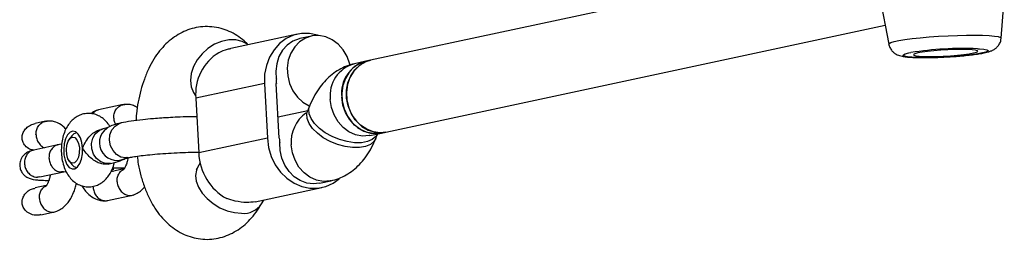
# Model space of a CAD drawing. Units: millimetres. Extents: x 3969 to 19520, y 5568 to 14798.
# Drawn here: x 5470 to 5684, y 8033 to 8081 of the extents above; entities that cross this region are included whole.
import ezdxf

# ---------------------------------------------------------------- set-up
doc = ezdxf.new("R2010")
doc.units = ezdxf.units.MM
doc.header["$LTSCALE"] = 100

msp = doc.modelspace()

# ---------------------------------------------------------------- linework, layer by layer
at = {"color": 7, "linetype": 'Continuous', "lineweight": 25}
for p, q in [((5655.87, 8095.38), (5545.89, 8071.75)), ((5656.31, 8087.44), (5658.61, 8075.27)), ((5683.07, 8076.58), (5683.74, 8085.01)), ((5549.25, 8056.11), (5657.82, 8079.44)), ((5530.02, 8077.44), (5515.52, 8074.33)), ((5533.03, 8077.03), (5530.54, 8076.5)), ((5544.89, 8071.54), (5542.39, 8071)), ((5545.89, 8071.75), (5544.89, 8071.54)), ((5522.81, 8066.69), (5507.89, 8063.48)), ((5522.81, 8066.69), (5523.45, 8054.76)), ((5526.04, 8054.76), (5525.4, 8066.69)), ((5507.89, 8063.48), (5508.53, 8051.55)), ((5492.1, 8062.11), (5486.71, 8060.95)), ((5532.22, 8060.77), (5525.8, 8059.39)), ((5532.62, 8061.77), (5532.19, 8060.7)), ((5475.18, 8058.48), (5472.96, 8058)), ((5487.73, 8056.81), (5487.22, 8056.7)), ((5480.92, 8055.32), (5480.34, 8054.5)), ((5523.45, 8054.76), (5508.53, 8051.55)), ((5545.75, 8055.36), (5548.25, 8055.89)), ((5547.03, 8054.72), (5547.43, 8055.72)), ((5548.25, 8055.89), (5549.25, 8056.11)), ((5477.91, 8053.33), (5472.63, 8052.2)), ((5478.72, 8053.46), (5477.76, 8053.3)), ((5480.34, 8049.85), (5480.92, 8049.04)), ((5488.83, 8049.14), (5489.36, 8049.25)), ((5492.22, 8048.07), (5489.44, 8047.47)), ((5489.81, 8048.33), (5492.45, 8048.33)), ((5508.84, 8049.38), (5508.28, 8048.41)), ((5473.93, 8046.34), (5479.17, 8047.46)), ((5479.12, 8047.44), (5479.68, 8047.53)), ((5475.31, 8044.44), (5472.96, 8043.93)), ((5520.81, 8040.89), (5535.28, 8044)), ((5534.76, 8044.95), (5537.26, 8045.49)), ((5488.69, 8041.18), (5494.09, 8042.34)), ((5522.17, 8040.46), (5522.65, 8041.29)), ((5474.19, 8038.06), (5477.17, 8038.7))]:
    msp.add_line(p, q, dxfattribs=at)
at = {"color": 8, "linetype": 'Continuous', "lineweight": 25}
msp.add_line((5662.95, 8073.35), (5663.43, 8073.44), dxfattribs=at)
at = {"color": 8, "linetype": 'Continuous', "lineweight": 25, "flags": 128}
for points in [[(5519.27, 8075.13), (5519.12, 8075.24), (5517.94, 8075.88), (5516.56, 8076.21), (5515.06, 8076.21), (5513.51, 8075.88), (5511.98, 8075.24), (5510.53, 8074.33), (5509.24, 8073.17), (5508.17, 8071.83), (5507.37, 8070.38), (5506.87, 8068.86), (5506.7, 8067.37), (5506.87, 8065.96), (5507.36, 8064.71), (5507.87, 8063.97)], [(5658.61, 8075.27), (5658.67, 8075.4), (5659.04, 8075.61), (5659.75, 8075.83), (5660.79, 8076.05), (5662.11, 8076.27), (5663.68, 8076.48), (5665.46, 8076.67), (5667.39, 8076.84), (5669.43, 8076.99), (5671.5, 8077.1), (5673.55, 8077.19), (5675.53, 8077.23), (5677.37, 8077.24), (5679.02, 8077.22), (5680.44, 8077.15), (5681.58, 8077.05), (5682.41, 8076.92), (5682.91, 8076.76), (5683.07, 8076.58)], [(5677.9, 8074.29), (5678.31, 8074.26), (5679.27, 8074.17), (5679.91, 8074.05), (5680.21, 8073.9), (5680.16, 8073.73), (5679.75, 8073.54), (5679.01, 8073.35), (5677.95, 8073.16), (5676.63, 8072.97), (5675.09, 8072.8), (5673.39, 8072.65), (5671.6, 8072.52), (5669.79, 8072.43), (5668.02, 8072.38), (5666.37, 8072.36), (5664.89, 8072.38), (5663.64, 8072.43), (5662.68, 8072.52), (5662.04, 8072.65), (5661.74, 8072.8), (5661.79, 8072.97), (5662.2, 8073.16), (5662.95, 8073.35)], [(5545.75, 8055.36), (5545.61, 8055.33), (5544.12, 8055.23), (5542.63, 8055.51), (5541.2, 8056.15), (5539.91, 8057.12), (5538.82, 8058.36), (5537.96, 8059.84), (5537.4, 8061.47), (5537.14, 8063.18)], [(5547.45, 8055.75), (5547.07, 8055.13), (5546.28, 8054.47), (5545.21, 8054.02), (5543.89, 8053.79), (5542.39, 8053.79), (5540.78, 8054.02), (5539.14, 8054.47), (5537.54, 8055.13), (5536.05, 8055.96), (5534.76, 8056.92), (5533.71, 8057.96), (5532.95, 8059.05), (5532.53, 8060.12), (5532.46, 8061.13), (5532.63, 8061.78)], [(5547.03, 8054.72), (5546.64, 8054.06), (5545.85, 8053.41), (5544.77, 8052.95), (5543.46, 8052.72), (5541.96, 8052.72), (5540.35, 8052.95), (5538.71, 8053.41), (5537.11, 8054.06), (5535.62, 8054.89), (5534.33, 8055.85), (5533.28, 8056.9), (5532.52, 8057.98), (5532.1, 8059.05), (5532.03, 8060.06), (5532.19, 8060.7)], [(5493.22, 8050.53), (5492.64, 8050.47), (5491.61, 8050.66), (5490.65, 8051.21), (5489.88, 8052.06), (5489.35, 8053.13), (5489.12, 8054.32), (5489.22, 8055.51), (5489.63, 8056.58), (5490.32, 8057.43), (5491.21, 8057.97), (5491.65, 8058.1)], [(5537.27, 8045.49), (5537.12, 8045.46), (5535.63, 8045.36), (5534.14, 8045.64), (5532.71, 8046.28), (5531.42, 8047.24), (5530.32, 8048.49), (5529.47, 8049.97), (5528.91, 8051.6), (5528.65, 8053.31)], [(5508.28, 8048.41), (5508.02, 8047.81), (5507.82, 8046.66), (5507.96, 8045.41), (5508.45, 8044.1), (5509.25, 8042.82), (5510.34, 8041.61), (5511.65, 8040.53), (5513.13, 8039.63), (5514.71, 8038.96), (5516.31, 8038.55), (5517.86, 8038.4)]]:
    msp.add_lwpolyline(points, dxfattribs=at)
at = {"color": 7, "linetype": 'Continuous', "lineweight": 25, "flags": 128}
for points in [[(5534.52, 8077.16), (5534.37, 8077.21), (5532.63, 8077.58), (5530.87, 8077.58), (5529.16, 8077.21), (5527.56, 8076.48), (5526.12, 8075.42), (5524.9, 8074.06), (5523.92, 8072.45), (5523.24, 8070.64), (5522.86, 8068.7), (5522.81, 8066.69)], [(5530.54, 8076.5), (5530.35, 8076.45), (5528.99, 8075.93), (5527.77, 8075.08), (5526.75, 8073.94), (5525.97, 8072.57), (5525.48, 8071.02), (5525.29, 8069.37), (5525.4, 8067.68)], [(5541.44, 8070.7), (5541.39, 8070.92), (5540.82, 8072.55), (5539.97, 8074.03), (5538.87, 8075.27), (5537.58, 8076.24), (5536.15, 8076.88), (5534.66, 8077.15), (5533.17, 8077.06), (5531.75, 8076.6), (5530.47, 8075.8), (5529.39, 8074.68), (5528.55, 8073.31), (5528.01, 8071.75), (5527.78, 8070.07), (5527.87, 8068.35), (5528.28, 8066.67), (5528.99, 8065.11), (5529.98, 8063.74), (5531.18, 8062.63), (5532.54, 8061.82), (5532.63, 8061.78)], [(5664.91, 8073.35), (5664.29, 8073.18), (5664, 8073.02), (5664.07, 8072.88), (5664.48, 8072.76), (5665.21, 8072.67), (5666.23, 8072.62), (5667.5, 8072.6), (5668.93, 8072.62), (5670.47, 8072.67), (5672.04, 8072.76), (5673.55, 8072.88), (5674.93, 8073.02), (5676.11, 8073.18), (5677.04, 8073.35), (5677.66, 8073.51), (5677.95, 8073.67), (5677.89, 8073.81), (5677.48, 8073.93), (5676.74, 8074.02), (5675.72, 8074.08), (5674.46, 8074.1), (5673.02, 8074.08), (5671.48, 8074.02), (5669.92, 8073.93), (5668.41, 8073.81), (5667.02, 8073.67), (5665.84, 8073.51), (5664.91, 8073.35)], [(5544.89, 8071.54), (5543.61, 8071.1), (5542.33, 8070.3), (5541.25, 8069.18), (5540.42, 8067.82), (5539.87, 8066.25), (5539.64, 8064.57), (5539.73, 8062.85), (5540.14, 8061.18), (5540.86, 8059.61), (5541.84, 8058.24), (5543.04, 8057.13), (5544.41, 8056.33), (5545.87, 8055.87), (5547.37, 8055.77), (5548.25, 8055.89)], [(5545.89, 8071.75), (5544.61, 8071.32), (5543.33, 8070.51), (5542.24, 8069.4), (5541.41, 8068.03), (5540.87, 8066.47), (5540.63, 8064.79), (5540.73, 8063.07), (5541.14, 8061.39), (5541.85, 8059.83), (5542.83, 8058.46), (5544.03, 8057.35), (5545.4, 8056.54), (5546.87, 8056.08), (5548.37, 8055.99), (5549.25, 8056.11)], [(5549.25, 8056.11), (5548, 8055.97), (5546.5, 8056.16), (5545.05, 8056.71), (5543.72, 8057.6), (5542.56, 8058.78), (5541.65, 8060.2), (5541.01, 8061.8), (5540.67, 8063.5), (5540.66, 8065.22), (5540.97, 8066.87), (5541.59, 8068.39), (5542.49, 8069.7), (5543.63, 8070.74), (5544.95, 8071.47), (5545.89, 8071.75)], [(5548.25, 8055.89), (5548.12, 8055.87), (5546.62, 8055.77), (5545.13, 8056.05), (5543.7, 8056.69), (5542.41, 8057.65), (5541.32, 8058.9), (5540.46, 8060.37), (5539.9, 8062), (5539.64, 8063.71)], [(5486.03, 8055.75), (5486.84, 8056.46), (5487.7, 8056.8)], [(5483.28, 8052.62), (5483.12, 8053.81), (5482.79, 8054.86), (5482.33, 8055.67), (5481.77, 8056.17), (5481.15, 8056.31), (5480.55, 8056.09), (5480, 8055.52), (5479.56, 8054.65), (5479.27, 8053.56), (5479.15, 8052.35), (5479.22, 8051.13), (5479.46, 8050), (5479.86, 8049.06), (5480.38, 8048.4), (5480.98, 8048.07), (5481.59, 8048.11), (5482.18, 8048.51), (5482.67, 8049.24), (5483.04, 8050.23), (5483.25, 8051.39), (5483.28, 8052.62)], [(5482, 8049.88), (5481.52, 8049.43), (5481, 8049.35), (5480.5, 8049.65), (5480.09, 8050.3), (5479.82, 8051.2), (5479.74, 8052.23), (5479.84, 8053.25), (5480.13, 8054.13), (5480.55, 8054.75), (5481.05, 8055.02), (5481.57, 8054.9), (5482.04, 8054.42), (5482.38, 8053.63), (5482.56, 8052.65), (5482.55, 8051.6), (5482.36, 8050.64), (5482, 8049.88)], [(5480.92, 8055.32), (5481.43, 8055.83), (5481.98, 8056.02)], [(5489.36, 8049.25), (5489.27, 8049.24), (5488.23, 8049.24), (5487.21, 8049.61), (5486.32, 8050.32), (5485.66, 8051.29), (5485.27, 8052.43), (5485.21, 8053.63), (5485.47, 8054.78), (5486.03, 8055.75)], [(5523.45, 8054.76), (5523.72, 8052.75), (5524.3, 8050.81), (5525.18, 8049), (5526.33, 8047.39), (5527.7, 8046.03), (5529.25, 8044.97), (5530.93, 8044.24), (5532.68, 8043.87), (5534.44, 8043.87), (5536.15, 8044.24), (5537.75, 8044.97), (5539.09, 8045.95)], [(5534.76, 8044.95), (5533.51, 8044.82), (5532.04, 8044.99), (5530.62, 8045.52), (5529.31, 8046.37), (5528.17, 8047.51), (5527.24, 8048.88), (5526.58, 8050.43), (5526.21, 8052.08), (5526.15, 8053.76)], [(5481.98, 8048.33), (5481.43, 8048.52), (5480.92, 8049.04)]]:
    msp.add_lwpolyline(points, dxfattribs=at)
at = {"color": 7, "linetype": 'Continuous', "lineweight": 25}
for centre, radius, start, end in [((5675.04, 7998.78), 75.56, 87.8304, 98.8381), ((5518.33, 8064.45), 10.48, 121.1552, 185.308), ((5546.72, 8064.64), 7.14, 104.8537, 187.4297), ((5534.47, 8067.18), 9.08, 176.8066, 183.0865), ((5535.27, 8055.25), 9.24, 183.0816, 189.2886), ((5520.37, 8051.97), 11.85, 182.0193, 240.9041)]:
    msp.add_arc(centre, radius, start, end, dxfattribs=at)
at = {"color": 8, "linetype": 'Continuous', "lineweight": 25}
for centre, radius, start, end in [((5544.22, 8064.1), 7.14, 104.8537, 187.4297), ((5536.31, 8054), 7.69, 125.471, 185.1688), ((5490.77, 8053.79), 3.86, 125.8577, 305.6319), ((5518.26, 8043.12), 4.74, 265.1671, 325.7092)]:
    msp.add_arc(centre, radius, start, end, dxfattribs=at)
at = {"color": 7, "linetype": 'Continuous', "lineweight": 25}
for points, knots in [([(5519.3, 8075.14), (5519.12, 8075.32), (5518.49, 8075.97), (5517.27, 8076.91), (5515.62, 8077.89), (5513.82, 8078.61), (5511.9, 8079.05), (5509.92, 8079.15), (5507.99, 8078.93), (5506.16, 8078.42), (5504.44, 8077.64), (5502.84, 8076.6), (5501.35, 8075.32), (5499.97, 8073.8), (5498.72, 8072.01), (5497.61, 8069.96), (5496.66, 8067.69), (5495.89, 8065.25), (5495.33, 8062.69), (5494.99, 8060.47), (5494.91, 8059.09), (5494.88, 8058.61)], [0, 0, 0, 0, 0.020155, 0.073725, 0.125064, 0.174905, 0.229335, 0.281843, 0.332968, 0.383338, 0.433685, 0.48484, 0.537668, 0.593008, 0.651443, 0.712894, 0.776363, 0.840231, 0.903563, 0.96623, 1, 1, 1, 1]), ([(5671.98, 8072.54), (5672.4, 8072.56), (5673.41, 8072.63), (5674.94, 8072.76), (5676.5, 8072.93), (5677.92, 8073.11), (5679.16, 8073.32), (5680.08, 8073.53), (5680.82, 8073.76), (5681.45, 8074.05), (5682.09, 8074.52), (5682.61, 8075.13), (5682.97, 8075.84), (5683.02, 8076.36), (5683.04, 8076.58)], [0, 0, 0, 0, 0.078707, 0.187562, 0.296965, 0.407546, 0.520649, 0.640197, 0.719231, 0.795805, 0.846936, 0.900845, 0.958083, 1, 1, 1, 1]), ([(5515.54, 8074.26), (5515.25, 8074.22), (5514.38, 8074.1), (5513.5, 8073.69), (5512.9, 8073.42)], [0, 0, 0, 0, 0.324934, 1, 1, 1, 1]), ([(5658.62, 8075.27), (5658.63, 8075.23), (5658.64, 8074.9), (5658.92, 8074.34), (5659.38, 8073.69), (5659.92, 8073.25), (5660.46, 8072.95), (5660.99, 8072.76), (5661.6, 8072.61), (5662.39, 8072.49), (5663.48, 8072.4), (5664.81, 8072.35), (5666.32, 8072.33), (5667.99, 8072.36), (5669.72, 8072.41), (5671.08, 8072.48), (5671.82, 8072.53), (5671.98, 8072.54)], [0, 0, 0, 0, 0.006073, 0.057763, 0.103252, 0.145625, 0.187514, 0.233196, 0.290632, 0.38058, 0.482321, 0.578593, 0.679756, 0.77843, 0.876041, 0.973221, 1, 1, 1, 1]), ([(5542.39, 8071), (5541.81, 8070.85), (5540.64, 8070.54), (5539.02, 8069.73), (5537.51, 8068.71), (5536.13, 8067.45), (5534.87, 8065.95), (5533.74, 8064.2), (5533.03, 8062.75), (5532.68, 8061.9), (5532.62, 8061.77)], [0, 0, 0, 0, 0.127949, 0.256266, 0.386252, 0.520263, 0.66068, 0.809336, 0.9691, 1, 1, 1, 1]), ([(5486.5, 8060.89), (5486.12, 8060.75), (5485.63, 8060.57), (5485.19, 8060.21), (5485.09, 8060.12)], [0, 0, 0, 0, 0.76078, 1, 1, 1, 1]), ([(5485.41, 8060.07), (5485.56, 8060.25), (5485.9, 8060.66), (5486.4, 8060.91), (5486.71, 8060.95), (5486.74, 8060.95)], [0, 0, 0, 0, 0.415895, 0.953921, 1, 1, 1, 1]), ([(5490.03, 8059.16), (5490.03, 8059.17), (5490.03, 8059.19), (5490.03, 8059.26), (5490.03, 8059.47), (5490.08, 8060), (5490.33, 8060.78), (5490.89, 8061.53), (5491.63, 8062.04), (5492.18, 8062.1), (5492.44, 8062.13)], [0, 0, 0, 0, 0.008775, 0.015417, 0.041988, 0.148607, 0.364076, 0.583791, 0.803468, 1, 1, 1, 1]), ([(5495.18, 8061.42), (5494.9, 8061.59), (5494.32, 8061.96), (5493.34, 8062.16), (5492.67, 8062.15), (5492.33, 8062.14)], [0, 0, 0, 0, 0.312224, 0.648579, 1, 1, 1, 1]), ([(5489.2, 8057.29), (5489.08, 8057.5), (5488.75, 8058.09), (5488.01, 8058.86), (5487.02, 8059.58), (5485.91, 8060.04), (5484.71, 8060.23), (5483.49, 8060.11), (5482.36, 8059.71), (5481.37, 8059.08), (5480.54, 8058.26), (5479.83, 8057.24), (5479.26, 8056.02), (5478.85, 8054.61), (5478.63, 8053.06), (5478.62, 8051.47), (5478.82, 8049.89), (5479.23, 8048.4), (5479.84, 8047.08), (5480.61, 8046), (5481.53, 8045.15), (5482.58, 8044.55), (5483.76, 8044.19), (5485.01, 8044.14), (5486.22, 8044.41), (5487.28, 8044.94), (5488.19, 8045.66), (5488.97, 8046.58), (5489.6, 8047.7), (5490.01, 8048.68), (5490.13, 8049.33), (5490.16, 8049.48)], [0, 0, 0, 0, 0.020772, 0.056411, 0.090165, 0.123067, 0.155692, 0.190392, 0.223218, 0.255246, 0.2878, 0.322255, 0.359797, 0.400264, 0.441281, 0.482092, 0.523406, 0.566084, 0.606554, 0.643939, 0.6786, 0.711896, 0.744624, 0.780671, 0.814391, 0.846653, 0.878775, 0.912098, 0.947982, 0.987138, 1, 1, 1, 1]), ([(5490.03, 8059.16), (5490.03, 8059.14), (5490.04, 8059.12), (5490.04, 8059.06), (5490.05, 8058.84), (5490.12, 8058.38), (5490.3, 8058), (5490.4, 8057.77)], [0, 0, 0, 0, 0.0277132, 0.0486878, 0.1326025, 0.4693111, 1, 1, 1, 1]), ([(5508.11, 8059.45), (5507.52, 8059.45), (5506.19, 8059.44), (5504.06, 8059.36), (5502.09, 8059.26), (5500.34, 8059.15), (5498.44, 8059), (5496.15, 8058.78), (5493.64, 8058.47), (5492.34, 8058.23), (5491.65, 8058.1)], [0, 0, 0, 0, 0.103856, 0.236823, 0.341039, 0.418485, 0.518484, 0.652106, 0.815397, 1, 1, 1, 1]), ([(5532.19, 8060.7), (5532.15, 8060.59), (5532.02, 8060.3), (5531.88, 8060.07), (5531.89, 8060.08), (5531.89, 8060.08)], [0, 0, 0, 0, 0.270901, 0.748199, 1, 1, 1, 1]), ([(5472.56, 8052.17), (5472.28, 8052.23), (5471.6, 8052.38), (5470.75, 8053.06), (5470.2, 8053.98), (5470.06, 8054.93), (5470.23, 8055.82), (5470.69, 8056.66), (5471.45, 8057.38), (5472.25, 8057.85), (5472.8, 8057.93), (5472.96, 8057.95)], [0, 0, 0, 0, 0.100598, 0.244003, 0.366143, 0.47259, 0.574963, 0.683056, 0.803945, 0.941733, 1, 1, 1, 1]), ([(5473.13, 8055.53), (5473.13, 8055.54), (5473.13, 8055.56), (5473.13, 8055.63), (5473.13, 8055.84), (5473.18, 8056.37), (5473.43, 8057.15), (5473.99, 8057.9), (5474.72, 8058.4), (5475.27, 8058.47), (5475.53, 8058.5)], [0, 0, 0, 0, 0.008775, 0.015417, 0.041988, 0.148607, 0.364076, 0.583791, 0.803468, 1, 1, 1, 1]), ([(5479.64, 8056.75), (5479.42, 8056.98), (5478.79, 8057.64), (5477.65, 8058.23), (5476.44, 8058.54), (5475.77, 8058.52), (5475.43, 8058.51)], [0, 0, 0, 0, 0.188641, 0.556162, 0.77322, 1, 1, 1, 1]), ([(5483.28, 8052.62), (5483.28, 8052.62), (5483.34, 8052.78), (5483.59, 8053.36), (5484.14, 8054.39), (5484.84, 8055.25), (5485.55, 8055.9), (5486.21, 8056.39), (5486.89, 8056.6), (5487.22, 8056.7)], [0, 0, 0, 0, 0.002019, 0.100291, 0.352716, 0.606483, 0.630209, 0.819229, 1, 1, 1, 1]), ([(5488.57, 8056.99), (5488.59, 8057), (5488.71, 8057.09), (5488.17, 8056.94), (5487.73, 8056.81)], [0, 0, 0, 0, 0.171161, 1, 1, 1, 1]), ([(5491.65, 8058.1), (5491.33, 8058.03), (5490.63, 8057.87), (5489.5, 8057.51), (5488.86, 8057.13), (5488.51, 8056.92)], [0, 0, 0, 0, 0.263394, 0.594321, 1, 1, 1, 1]), ([(5473.13, 8055.53), (5473.13, 8055.51), (5473.13, 8055.49), (5473.14, 8055.42), (5473.15, 8055.21), (5473.24, 8054.68), (5473.54, 8053.9), (5474.16, 8053.17), (5474.68, 8052.76), (5474.97, 8052.7), (5474.97, 8052.7)], [0, 0, 0, 0, 0.010896, 0.019142, 0.052134, 0.184513, 0.452042, 0.724869, 0.997651, 1, 1, 1, 1]), ([(5537.26, 8045.49), (5537.84, 8045.64), (5539.01, 8045.95), (5540.63, 8046.75), (5542.14, 8047.77), (5543.52, 8049.04), (5544.78, 8050.53), (5545.91, 8052.29), (5546.63, 8053.73), (5546.97, 8054.58), (5547.03, 8054.72)], [0, 0, 0, 0, 0.127949, 0.256266, 0.386252, 0.520263, 0.66068, 0.809336, 0.9691, 1, 1, 1, 1]), ([(5472.62, 8052.19), (5472.24, 8052.08), (5471.53, 8051.87), (5470.72, 8051.35), (5470.17, 8050.79), (5469.75, 8050.04), (5469.54, 8049.09), (5469.66, 8048.13), (5470, 8047.36), (5470.49, 8046.75), (5471, 8046.34), (5471.95, 8045.87), (5473.15, 8045.68), (5474.53, 8045.6), (5475.34, 8045.57), (5475.89, 8045.58), (5475.91, 8045.58)], [0, 0, 0, 0, 0.089255, 0.16761, 0.231295, 0.279252, 0.349119, 0.409426, 0.465263, 0.508839, 0.563746, 0.637027, 0.801849, 0.888886, 0.995721, 1, 1, 1, 1]), ([(5477.95, 8053.3), (5477.79, 8053.27), (5477.35, 8053.21), (5476.73, 8052.73), (5476.2, 8051.98), (5475.98, 8051.19), (5475.94, 8050.52), (5475.98, 8050.03), (5476.14, 8049.37), (5476.5, 8048.61), (5477.16, 8047.9), (5477.9, 8047.5), (5478.42, 8047.41), (5478.65, 8047.41), (5478.66, 8047.41)], [0, 0, 0, 0, 0.065049, 0.17801, 0.290957, 0.403883, 0.459727, 0.515567, 0.571407, 0.684303, 0.797212, 0.910163, 0.995489, 1, 1, 1, 1]), ([(5488.82, 8049.17), (5488.77, 8049.15), (5488.6, 8049.08), (5488.05, 8049.08), (5487.21, 8049.19), (5486.13, 8049.66), (5485.11, 8050.38), (5484.17, 8051.32), (5483.61, 8052.1), (5483.33, 8052.53), (5483.28, 8052.62), (5483.28, 8052.62)], [0, 0, 0, 0, 0.032274, 0.093547, 0.246272, 0.398743, 0.557705, 0.735932, 0.943195, 0.998358, 1, 1, 1, 1]), ([(5472.64, 8052.15), (5472.49, 8052.13), (5472.06, 8052.06), (5471.44, 8051.6), (5470.88, 8050.84), (5470.65, 8050.04), (5470.61, 8049.38), (5470.66, 8048.88), (5470.81, 8048.23), (5471.19, 8047.47), (5471.88, 8046.76), (5472.65, 8046.37), (5473.19, 8046.28), (5473.43, 8046.28), (5473.44, 8046.28)], [0, 0, 0, 0, 0.055443, 0.169565, 0.283672, 0.397758, 0.454176, 0.51059, 0.567003, 0.681059, 0.795128, 0.90924, 0.995442, 1, 1, 1, 1]), ([(5489.36, 8049.25), (5490.11, 8049.44), (5491.64, 8049.83), (5492.52, 8050.34), (5492.97, 8050.61)], [0, 0, 0, 0, 0.491526, 1, 1, 1, 1]), ([(5493.13, 8050.57), (5493.1, 8050.38), (5493.04, 8049.94), (5492.88, 8049.37), (5492.72, 8048.92), (5492.59, 8048.63), (5492.5, 8048.42), (5492.4, 8048.23), (5492.31, 8048.09), (5492.27, 8048.03), (5492.22, 8048.02), (5492.2, 8048.01)], [0, 0, 0, 0, 0.107673, 0.252303, 0.375039, 0.43928, 0.527801, 0.639036, 0.770155, 0.918076, 1, 1, 1, 1]), ([(5492.69, 8050.42), (5492.69, 8050.42), (5492.54, 8050.32), (5492.88, 8050.42), (5493.22, 8050.53)], [0, 0, 0, 0, 0.007799, 1, 1, 1, 1]), ([(5493.22, 8050.53), (5493.54, 8050.59), (5494.2, 8050.72), (5495.61, 8050.93), (5497.4, 8051.14), (5499.55, 8051.34), (5501.95, 8051.51), (5504.42, 8051.64), (5506.68, 8051.72), (5507.96, 8051.72), (5508.52, 8051.73)], [0, 0, 0, 0, 0.105063, 0.220525, 0.345499, 0.478233, 0.616131, 0.755957, 0.89424, 1, 1, 1, 1]), ([(5495.13, 8050.85), (5495.21, 8050.28), (5495.4, 8048.82), (5495.93, 8046.56), (5496.7, 8044.08), (5497.7, 8041.71), (5498.89, 8039.58), (5500.23, 8037.74), (5501.67, 8036.22), (5503.22, 8034.97), (5504.87, 8033.98), (5506.6, 8033.27), (5508.44, 8032.82), (5510.36, 8032.67), (5512.3, 8032.85), (5514.14, 8033.32), (5515.88, 8034.07), (5517.5, 8035.06), (5519.01, 8036.31), (5520.4, 8037.8), (5521.43, 8039.22), (5521.99, 8040.15), (5522.17, 8040.46)], [0, 0, 0, 0, 0.038339, 0.097349, 0.157407, 0.218838, 0.281724, 0.337261, 0.390017, 0.440106, 0.488121, 0.53471, 0.580448, 0.629601, 0.677481, 0.724578, 0.771544, 0.819149, 0.868196, 0.919482, 0.973606, 1, 1, 1, 1]), ([(5489.69, 8048.03), (5489.72, 8048.03), (5489.94, 8048.02), (5490.08, 8047.99), (5490.07, 8048.01), (5490.07, 8048.01)], [0, 0, 0, 0, 0.117327, 0.859291, 1, 1, 1, 1]), ([(5490.78, 8045.25), (5490.78, 8045.26), (5490.76, 8045.61), (5490.82, 8046.3), (5491.2, 8047.16), (5491.7, 8047.76), (5492.1, 8047.92), (5492.22, 8047.97)], [0, 0, 0, 0, 0.011337, 0.295236, 0.579134, 0.863016, 1, 1, 1, 1]), ([(5508.28, 8048.41), (5508.23, 8048.32), (5508.09, 8048.08), (5507.96, 8047.95), (5508, 8047.98), (5508.01, 8047.98)], [0, 0, 0, 0, 0.323673, 0.87879, 1, 1, 1, 1]), ([(5473.93, 8046.36), (5473.78, 8046.32), (5473.62, 8046.29), (5473.45, 8046.28), (5473.44, 8046.28)], [0, 0, 0, 0, 0.9281, 1, 1, 1, 1]), ([(5476.21, 8046.83), (5476.19, 8046.68), (5476.13, 8046.27), (5475.98, 8045.73), (5475.82, 8045.28), (5475.69, 8044.99), (5475.59, 8044.79), (5475.49, 8044.6), (5475.4, 8044.46), (5475.37, 8044.4), (5475.32, 8044.38), (5475.3, 8044.38)], [0, 0, 0, 0, 0.087789, 0.235642, 0.361112, 0.426785, 0.517278, 0.630993, 0.765034, 0.916251, 1, 1, 1, 1]), ([(5479.11, 8047.47), (5478.97, 8047.44), (5478.82, 8047.41), (5478.67, 8047.41), (5478.66, 8047.41)], [0, 0, 0, 0, 0.925879, 1, 1, 1, 1]), ([(5489.58, 8047.74), (5489.63, 8047.7), (5489.74, 8047.61), (5489.87, 8047.59), (5489.94, 8047.58)], [0, 0, 0, 0, 0.475472, 1, 1, 1, 1]), ([(5474.18, 8038.11), (5473.92, 8038.05), (5473.21, 8037.89), (5472.05, 8038.13), (5470.96, 8038.76), (5470.3, 8039.67), (5470.06, 8040.63), (5470.16, 8041.54), (5470.55, 8042.39), (5471.23, 8043.15), (5472.06, 8043.71), (5472.7, 8043.83), (5472.97, 8043.88)], [0, 0, 0, 0, 0.079669, 0.213069, 0.337881, 0.444765, 0.536328, 0.622041, 0.710709, 0.808796, 0.920483, 1, 1, 1, 1]), ([(5473.88, 8041.62), (5473.88, 8041.63), (5473.85, 8041.98), (5473.91, 8042.66), (5474.3, 8043.53), (5474.79, 8044.12), (5475.19, 8044.28), (5475.32, 8044.34)], [0, 0, 0, 0, 0.011337, 0.295236, 0.579134, 0.863016, 1, 1, 1, 1]), ([(5477.39, 8038.76), (5477.76, 8038.92), (5478.48, 8039.22), (5479.62, 8040.14), (5480.6, 8041.38), (5481.29, 8042.79), (5481.69, 8043.88), (5481.87, 8044.6), (5481.95, 8044.96)], [0, 0, 0, 0, 0.173534, 0.336385, 0.589762, 0.752958, 0.875075, 1, 1, 1, 1]), ([(5483.13, 8044.43), (5483.15, 8044.37), (5483.35, 8043.9), (5483.95, 8043.17), (5484.98, 8042.1), (5486.24, 8041.42), (5487.45, 8041.12), (5488.12, 8041.14), (5488.46, 8041.15)], [0, 0, 0, 0, 0.024947, 0.207639, 0.410039, 0.677274, 0.835103, 1, 1, 1, 1]), ([(5485.56, 8044.13), (5485.56, 8044.12), (5485.58, 8043.77), (5485.71, 8043.08), (5486.18, 8042.19), (5486.88, 8041.52), (5487.58, 8041.21), (5488.16, 8041.13), (5488.49, 8041.13), (5488.68, 8041.18), (5488.72, 8041.19)], [0, 0, 0, 0, 0.007696, 0.200415, 0.393133, 0.585826, 0.778484, 0.873757, 0.969023, 1, 1, 1, 1]), ([(5490.78, 8045.25), (5490.78, 8045.24), (5490.81, 8044.89), (5490.97, 8044.21), (5491.47, 8043.33), (5492.19, 8042.66), (5492.91, 8042.35), (5493.49, 8042.27), (5493.92, 8042.29), (5494.19, 8042.37), (5494.33, 8042.41)], [0, 0, 0, 0, 0.007231, 0.188309, 0.369385, 0.550439, 0.731459, 0.820978, 0.910489, 1, 1, 1, 1]), ([(5494.29, 8042.39), (5494.66, 8042.55), (5495.37, 8042.86), (5496.2, 8043.46), (5496.59, 8043.99), (5496.72, 8044.16)], [0, 0, 0, 0, 0.419363, 0.812909, 1, 1, 1, 1]), ([(5473.88, 8041.62), (5473.88, 8041.61), (5473.91, 8041.26), (5474.07, 8040.58), (5474.57, 8039.7), (5475.29, 8039.03), (5476, 8038.72), (5476.58, 8038.64), (5477.02, 8038.66), (5477.29, 8038.74), (5477.43, 8038.78)], [0, 0, 0, 0, 0.007231, 0.188309, 0.369385, 0.550439, 0.731459, 0.820978, 0.910489, 1, 1, 1, 1]), ([(5520.81, 8040.92), (5520.2, 8040.83), (5518.9, 8040.63), (5516.69, 8040.97), (5515.23, 8041.42), (5514.61, 8041.62)], [0, 0, 0, 0, 0.337274, 0.720106, 1, 1, 1, 1])]:
    msp.add_open_spline(points, degree=3, knots=knots, dxfattribs=at)

doc.saveas('drawing.dxf')
